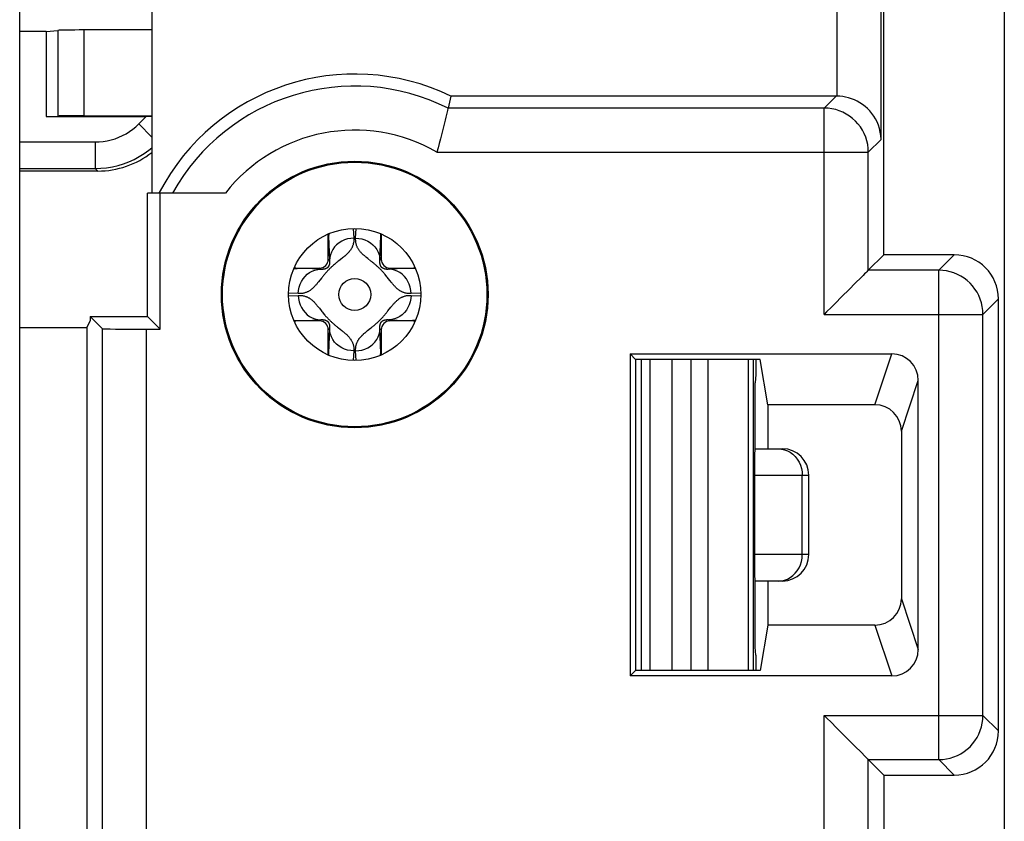
# Model space of a CAD drawing. Units: millimetres. Extents: x 253.9 to 298.7, y 162.3 to 211.1.
# Drawn here: x 287.5 to 298.7, y 195.8 to 204.9 of the extents above; entities that cross this region are included whole.
import ezdxf

# ---------------------------------------------------------------- set-up
doc = ezdxf.new("R2010")
doc.units = ezdxf.units.MM
doc.header["$LTSCALE"] = 30.734
doc.layers.get('0').update_dxf_attribs({"linetype": 'CONTINUOUS'})
doc.layers.add('DRAFT', color=7, linetype='CONTINUOUS')
doc.layers.add('RACCORDO', color=7, linetype='CONTINUOUS')

msp = doc.modelspace()

# ---------------------------------------------------------------- linework, layer by layer
at = {"color": 7, "linetype": 'CONTINUOUS'}
for p, q in [((287.794, 204.717), (287.494, 204.717)), ((287.794, 204.717), (287.927, 204.73)), ((287.794, 204.717), (287.794, 203.751)), ((288.994, 204.734), (288.222, 204.734)), ((287.794, 203.751), (287.927, 203.758)), ((287.794, 203.751), (288.928, 203.751)), ((288.222, 203.76), (288.994, 203.76)), ((288.38, 203.134), (287.494, 203.134)), ((290.994, 202.134), (290.994, 202.421)), ((291.594, 202.421), (291.594, 202.134)), ((290.607, 202.034), (290.894, 202.034)), ((291.694, 202.034), (291.981, 202.034)), ((290.894, 201.434), (290.607, 201.434)), ((291.981, 201.434), (291.694, 201.434)), ((290.994, 201.047), (290.994, 201.334)), ((291.594, 201.334), (291.594, 201.047)), ((294.544, 200.998), (294.544, 197.47)), ((294.64, 200.998), (294.64, 197.47)), ((295.818, 197.47), (295.818, 200.998)), ((295.844, 200.998), (295.844, 200.825)), ((295.844, 200.825), (295.835, 200.734)), ((295.835, 199.984), (295.835, 200.734)), ((295.831, 199.984), (296.144, 199.984)), ((295.829, 199.684), (295.829, 198.784)), ((296.444, 198.784), (296.444, 199.684)), ((296.144, 198.484), (295.831, 198.484)), ((295.835, 197.734), (295.835, 198.484)), ((295.844, 197.643), (295.835, 197.734)), ((295.844, 197.643), (295.844, 197.47))]:
    msp.add_line(p, q, dxfattribs=at)
at = {"color": 250, "linetype": 'CONTINUOUS'}
for p, q in [((287.927, 204.73), (287.927, 203.758)), ((288.222, 204.734), (288.222, 203.76)), ((288.845, 203.669), (288.928, 203.751)), ((288.845, 203.669), (288.994, 203.519)), ((287.494, 203.464), (288.35, 203.464)), ((288.35, 203.464), (288.35, 203.164)), ((287.494, 203.164), (288.35, 203.164)), ((288.38, 203.134), (288.35, 203.164)), ((291.278, 202.483), (291.284, 202.374)), ((291.304, 202.374), (291.31, 202.483)), ((290.997, 202.406), (290.997, 202.394)), ((290.997, 202.394), (291.008, 202.12)), ((291.58, 202.12), (291.591, 202.401)), ((291.591, 202.412), (291.592, 202.422)), ((291.591, 202.401), (291.591, 202.412)), ((291.008, 202.12), (290.994, 202.134)), ((291.149, 202.144), (291.114, 202.117)), ((291.157, 202.151), (291.149, 202.144)), ((291.165, 202.157), (291.157, 202.151)), ((291.478, 202.113), (291.441, 202.143)), ((291.58, 202.12), (291.594, 202.134)), ((290.616, 202.031), (290.606, 202.032)), ((290.627, 202.031), (290.616, 202.031)), ((290.908, 202.02), (290.627, 202.031)), ((290.908, 202.02), (290.894, 202.034)), ((291.074, 202.085), (291.067, 202.078)), ((291.081, 202.091), (291.074, 202.085)), ((291.089, 202.097), (291.081, 202.091)), ((291.096, 202.102), (291.089, 202.097)), ((291.103, 202.108), (291.096, 202.102)), ((291.114, 202.117), (291.103, 202.108)), ((291.68, 202.02), (291.694, 202.034)), ((291.961, 202.031), (291.68, 202.02)), ((291.972, 202.031), (291.961, 202.031)), ((291.982, 202.032), (291.972, 202.031)), ((291.659, 201.936), (291.651, 201.946)), ((291.667, 201.926), (291.659, 201.936)), ((291.675, 201.916), (291.667, 201.926)), ((291.695, 201.89), (291.675, 201.916)), ((291.707, 201.875), (291.695, 201.89)), ((291.715, 201.865), (291.707, 201.875)), ((290.654, 201.744), (290.545, 201.75)), ((290.545, 201.718), (290.654, 201.724)), ((292.043, 201.75), (291.934, 201.744)), ((291.934, 201.724), (292.043, 201.718)), ((290.873, 201.603), (290.881, 201.593)), ((290.881, 201.593), (290.893, 201.578)), ((290.893, 201.578), (290.913, 201.552)), ((290.913, 201.552), (290.921, 201.542)), ((290.921, 201.542), (290.929, 201.532)), ((290.929, 201.532), (290.937, 201.522)), ((290.606, 201.436), (290.616, 201.437)), ((290.616, 201.437), (290.627, 201.437)), ((290.627, 201.437), (290.908, 201.448)), ((290.908, 201.448), (290.894, 201.434)), ((291.11, 201.355), (291.147, 201.325)), ((291.439, 201.324), (291.474, 201.351)), ((291.474, 201.351), (291.485, 201.36)), ((291.485, 201.36), (291.492, 201.366)), ((291.492, 201.366), (291.499, 201.371)), ((291.499, 201.371), (291.506, 201.377)), ((291.506, 201.377), (291.514, 201.383)), ((291.514, 201.383), (291.521, 201.39)), ((291.68, 201.448), (291.694, 201.434)), ((291.68, 201.448), (291.961, 201.437)), ((291.961, 201.437), (291.972, 201.437)), ((291.972, 201.437), (291.982, 201.436)), ((291.008, 201.348), (290.994, 201.334)), ((291.008, 201.348), (290.997, 201.067)), ((291.423, 201.311), (291.431, 201.317)), ((291.431, 201.317), (291.439, 201.324)), ((291.591, 201.067), (291.58, 201.348)), ((291.58, 201.348), (291.594, 201.334)), ((290.997, 201.056), (290.996, 201.046)), ((290.997, 201.067), (290.997, 201.056)), ((291.284, 201.094), (291.278, 200.985)), ((291.31, 200.985), (291.304, 201.094)), ((291.591, 201.056), (291.591, 201.067)), ((291.592, 201.046), (291.591, 201.056)), ((294.89, 200.998), (294.89, 197.47)), ((295.11, 197.47), (295.11, 200.998)), ((295.301, 197.47), (295.301, 200.998)), ((295.759, 197.47), (295.759, 200.998)), ((295.829, 199.684), (296.444, 199.684)), ((296.369, 198.784), (296.369, 199.684)), ((296.444, 198.784), (295.829, 198.784))]:
    msp.add_line(p, q, dxfattribs=at)
for points in [[(288.35, 203.464), (288.396, 203.465), (288.441, 203.47), (288.486, 203.477), (288.531, 203.487), (288.575, 203.501), (288.618, 203.517), (288.66, 203.536), (288.7, 203.558), (288.739, 203.582), (288.776, 203.608), (288.811, 203.637), (288.845, 203.669)], [(288.35, 203.164), (288.415, 203.166), (288.48, 203.172), (288.545, 203.183), (288.609, 203.198), (288.671, 203.217), (288.732, 203.24), (288.792, 203.267), (288.85, 203.298), (288.905, 203.332), (288.958, 203.37), (288.994, 203.399)], [(290.996, 202.422), (290.997, 202.412), (290.997, 202.406)], [(291.001, 202.424), (291, 202.42), (290.998, 202.388)], [(291.284, 202.374), (291.248, 202.371), (291.212, 202.364), (291.178, 202.353), (291.146, 202.338), (291.116, 202.32), (291.089, 202.298), (291.065, 202.273), (291.045, 202.246), (291.029, 202.216), (291.018, 202.185), (291.01, 202.153), (291.008, 202.12)], [(291.284, 202.374), (291.284, 202.365), (291.284, 202.357), (291.284, 202.349), (291.283, 202.341), (291.282, 202.333), (291.281, 202.325), (291.28, 202.318), (291.278, 202.311), (291.277, 202.304), (291.275, 202.298), (291.273, 202.291), (291.27, 202.285), (291.268, 202.279), (291.266, 202.273), (291.263, 202.268), (291.26, 202.262), (291.258, 202.257), (291.255, 202.252), (291.252, 202.247), (291.249, 202.243), (291.246, 202.238), (291.242, 202.234), (291.239, 202.229), (291.236, 202.225), (291.232, 202.221), (291.229, 202.217), (291.226, 202.213), (291.222, 202.209), (291.218, 202.205), (291.215, 202.201), (291.211, 202.198), (291.208, 202.194), (291.204, 202.191), (291.2, 202.187), (291.196, 202.184), (291.193, 202.18), (291.189, 202.177), (291.185, 202.174), (291.181, 202.17), (291.177, 202.167), (291.173, 202.164), (291.169, 202.16), (291.165, 202.157)], [(291.304, 202.374), (291.34, 202.371), (291.376, 202.364), (291.41, 202.353), (291.442, 202.338), (291.472, 202.32), (291.499, 202.298), (291.523, 202.273), (291.543, 202.246), (291.559, 202.216), (291.57, 202.185), (291.578, 202.153), (291.58, 202.12)], [(291.441, 202.143), (291.429, 202.152), (291.423, 202.157), (291.418, 202.161), (291.412, 202.166), (291.407, 202.171), (291.401, 202.175), (291.396, 202.18), (291.39, 202.185), (291.385, 202.189), (291.38, 202.194), (291.375, 202.199), (291.37, 202.204), (291.366, 202.209), (291.361, 202.214), (291.357, 202.219), (291.352, 202.225), (291.348, 202.23), (291.344, 202.235), (291.34, 202.241), (291.337, 202.247), (291.333, 202.252), (291.33, 202.258), (291.327, 202.265), (291.323, 202.271), (291.321, 202.277), (291.318, 202.284), (291.315, 202.291), (291.313, 202.298), (291.311, 202.305), (291.309, 202.313), (291.308, 202.321), (291.306, 202.329), (291.305, 202.337), (291.305, 202.346), (291.304, 202.355), (291.304, 202.364), (291.304, 202.374)], [(291.587, 202.424), (291.588, 202.42), (291.59, 202.388)], [(290.604, 202.027), (290.608, 202.028), (290.64, 202.03)], [(290.654, 201.744), (290.657, 201.78), (290.664, 201.816), (290.675, 201.85), (290.69, 201.882), (290.708, 201.912), (290.73, 201.939), (290.755, 201.963), (290.782, 201.983), (290.812, 201.999), (290.843, 202.01), (290.875, 202.018), (290.908, 202.02)], [(291.054, 202.068), (291.05, 202.064), (291.046, 202.06), (291.041, 202.056), (291.037, 202.052), (291.032, 202.047), (291.027, 202.043), (291.022, 202.038), (291.016, 202.033), (291.01, 202.027), (291.005, 202.021), (290.999, 202.015), (290.992, 202.009), (290.986, 202.002), (290.98, 201.995), (290.973, 201.988), (290.967, 201.981), (290.96, 201.973), (290.953, 201.966), (290.947, 201.958), (290.941, 201.951), (290.935, 201.943), (290.929, 201.936), (290.923, 201.928), (290.917, 201.921), (290.884, 201.879)], [(291.008, 202.12), (291.008, 202.118), (291.008, 202.115), (291.008, 202.113), (291.009, 202.111), (291.009, 202.108), (291.009, 202.106), (291.009, 202.104), (291.009, 202.102), (291.009, 202.1), (291.009, 202.098), (291.009, 202.096), (291.008, 202.094), (291.008, 202.093), (291.008, 202.091), (291.008, 202.089), (291.008, 202.088), (291.008, 202.086), (291.007, 202.085), (291.007, 202.084), (291.007, 202.082), (291.007, 202.081), (291.006, 202.08), (291.006, 202.079), (291.006, 202.077), (291.006, 202.076), (291.005, 202.075), (291.005, 202.074), (291.005, 202.073), (291.005, 202.072), (291.004, 202.071), (291.004, 202.07), (291.004, 202.069), (291.003, 202.068), (291.003, 202.068), (291.003, 202.067), (291.003, 202.066), (291.002, 202.065), (291.002, 202.064), (291.002, 202.063), (291.001, 202.063), (291.001, 202.062), (291.001, 202.061), (291, 202.061), (291, 202.06), (291, 202.059), (291, 202.059), (290.999, 202.058), (290.999, 202.057), (290.999, 202.057), (290.998, 202.056), (290.998, 202.056), (290.998, 202.055), (290.997, 202.054), (290.997, 202.054), (290.997, 202.053), (290.996, 202.053), (290.996, 202.052), (290.996, 202.052), (290.996, 202.051), (290.995, 202.051), (290.995, 202.051), (290.995, 202.05), (290.994, 202.05), (290.994, 202.049), (290.994, 202.049), (290.994, 202.048), (290.993, 202.048), (290.993, 202.048), (290.993, 202.047), (290.992, 202.047), (290.992, 202.046), (290.992, 202.046), (290.991, 202.045), (290.991, 202.045), (290.99, 202.044), (290.99, 202.044), (290.99, 202.043), (290.989, 202.043), (290.989, 202.042), (290.988, 202.042), (290.988, 202.041), (290.987, 202.041), (290.986, 202.04), (290.986, 202.04), (290.985, 202.039), (290.984, 202.038), (290.984, 202.038), (290.983, 202.037), (290.982, 202.036), (290.981, 202.036), (290.98, 202.035), (290.98, 202.034), (290.979, 202.034), (290.978, 202.033), (290.977, 202.033), (290.976, 202.032), (290.975, 202.032), (290.974, 202.031), (290.973, 202.03), (290.972, 202.03), (290.971, 202.029), (290.97, 202.029), (290.969, 202.028), (290.968, 202.028), (290.967, 202.027), (290.966, 202.027), (290.964, 202.026), (290.963, 202.026), (290.962, 202.025), (290.961, 202.025), (290.959, 202.024), (290.958, 202.024), (290.957, 202.024), (290.955, 202.023), (290.954, 202.023), (290.952, 202.022), (290.951, 202.022), (290.949, 202.022), (290.948, 202.021), (290.946, 202.021), (290.944, 202.021), (290.943, 202.021), (290.941, 202.02), (290.939, 202.02), (290.937, 202.02), (290.935, 202.02), (290.933, 202.019), (290.931, 202.019), (290.929, 202.019), (290.927, 202.019), (290.925, 202.019), (290.923, 202.019), (290.92, 202.019), (290.918, 202.019), (290.916, 202.019), (290.913, 202.02), (290.91, 202.02), (290.908, 202.02)], [(291.067, 202.078), (291.063, 202.075), (291.054, 202.068)], [(291.639, 201.96), (291.635, 201.965), (291.631, 201.969), (291.628, 201.974), (291.624, 201.978), (291.62, 201.982), (291.616, 201.987), (291.612, 201.991), (291.608, 201.995), (291.604, 202), (291.6, 202.004), (291.596, 202.009), (291.591, 202.013), (291.587, 202.018), (291.582, 202.023), (291.577, 202.027), (291.572, 202.032), (291.567, 202.037), (291.562, 202.042), (291.557, 202.047), (291.551, 202.052), (291.546, 202.057), (291.54, 202.062), (291.534, 202.067), (291.528, 202.072), (291.522, 202.077), (291.516, 202.083), (291.51, 202.088), (291.504, 202.093), (291.497, 202.098), (291.491, 202.103), (291.478, 202.113)], [(291.68, 202.02), (291.678, 202.02), (291.675, 202.02), (291.673, 202.02), (291.671, 202.019), (291.669, 202.019), (291.666, 202.019), (291.664, 202.019), (291.662, 202.019), (291.66, 202.019), (291.658, 202.019), (291.657, 202.019), (291.655, 202.019), (291.653, 202.02), (291.651, 202.02), (291.65, 202.02), (291.648, 202.02), (291.646, 202.02), (291.645, 202.021), (291.643, 202.021), (291.642, 202.021), (291.641, 202.021), (291.639, 202.022), (291.638, 202.022), (291.637, 202.022), (291.635, 202.022), (291.634, 202.023), (291.633, 202.023), (291.632, 202.023), (291.631, 202.024), (291.63, 202.024), (291.629, 202.024), (291.627, 202.025), (291.626, 202.025), (291.625, 202.026), (291.625, 202.026), (291.624, 202.026), (291.623, 202.027), (291.622, 202.027), (291.621, 202.027), (291.62, 202.028), (291.619, 202.028), (291.618, 202.029), (291.618, 202.029), (291.617, 202.029), (291.616, 202.03), (291.615, 202.03), (291.615, 202.03), (291.614, 202.031), (291.613, 202.031), (291.613, 202.032), (291.612, 202.032), (291.611, 202.032), (291.611, 202.033), (291.61, 202.033), (291.609, 202.034), (291.609, 202.034), (291.608, 202.034), (291.608, 202.035), (291.607, 202.035), (291.607, 202.036), (291.606, 202.036), (291.606, 202.036), (291.605, 202.037), (291.605, 202.037), (291.604, 202.037), (291.604, 202.038), (291.603, 202.038), (291.603, 202.039), (291.603, 202.039), (291.602, 202.04), (291.602, 202.04), (291.601, 202.04), (291.601, 202.041), (291.6, 202.041), (291.6, 202.042), (291.599, 202.042), (291.599, 202.043), (291.598, 202.043), (291.598, 202.044), (291.597, 202.045), (291.597, 202.045), (291.596, 202.046), (291.596, 202.046), (291.595, 202.047), (291.595, 202.048), (291.594, 202.048), (291.594, 202.049), (291.593, 202.05), (291.593, 202.051), (291.592, 202.052), (291.592, 202.052), (291.591, 202.053), (291.591, 202.054), (291.59, 202.055), (291.59, 202.056), (291.589, 202.057), (291.589, 202.058), (291.588, 202.059), (291.588, 202.059), (291.588, 202.06), (291.587, 202.061), (291.587, 202.062), (291.586, 202.064), (291.586, 202.065), (291.585, 202.066), (291.585, 202.067), (291.585, 202.068), (291.584, 202.069), (291.584, 202.071), (291.583, 202.072), (291.583, 202.073), (291.583, 202.075), (291.582, 202.076), (291.582, 202.077), (291.582, 202.079), (291.581, 202.08), (291.581, 202.082), (291.581, 202.083), (291.581, 202.085), (291.58, 202.087), (291.58, 202.089), (291.58, 202.09), (291.58, 202.092), (291.579, 202.094), (291.579, 202.096), (291.579, 202.098), (291.579, 202.1), (291.579, 202.102), (291.579, 202.105), (291.579, 202.107), (291.579, 202.11), (291.579, 202.112), (291.58, 202.115), (291.58, 202.117), (291.58, 202.12)], [(291.934, 201.744), (291.931, 201.78), (291.924, 201.816), (291.913, 201.85), (291.898, 201.882), (291.88, 201.912), (291.858, 201.939), (291.833, 201.963), (291.805, 201.983), (291.776, 201.999), (291.745, 202.01), (291.713, 202.018), (291.68, 202.02)], [(291.984, 202.027), (291.98, 202.028), (291.948, 202.03)], [(291.651, 201.946), (291.647, 201.951), (291.639, 201.96)], [(290.884, 201.879), (290.879, 201.873), (290.873, 201.866), (290.868, 201.859), (290.863, 201.853), (290.858, 201.847), (290.853, 201.841), (290.847, 201.835), (290.842, 201.829), (290.837, 201.823), (290.832, 201.818), (290.826, 201.813), (290.821, 201.808), (290.815, 201.803), (290.81, 201.798), (290.804, 201.793), (290.799, 201.789), (290.793, 201.784), (290.787, 201.78), (290.781, 201.777), (290.775, 201.773), (290.769, 201.769), (290.762, 201.766), (290.756, 201.763), (290.749, 201.76), (290.742, 201.757), (290.736, 201.755), (290.728, 201.753), (290.721, 201.751), (290.713, 201.749), (290.706, 201.747), (290.698, 201.746), (290.689, 201.745), (290.681, 201.745), (290.672, 201.744), (290.663, 201.744), (290.654, 201.744)], [(291.934, 201.744), (291.926, 201.744), (291.917, 201.744), (291.91, 201.744), (291.902, 201.745), (291.894, 201.746), (291.887, 201.747), (291.879, 201.748), (291.872, 201.749), (291.866, 201.751), (291.859, 201.753), (291.852, 201.755), (291.846, 201.757), (291.84, 201.759), (291.834, 201.762), (291.828, 201.765), (291.823, 201.767), (291.817, 201.77), (291.812, 201.773), (291.807, 201.777), (291.802, 201.78), (291.797, 201.783), (291.792, 201.787), (291.787, 201.791), (291.782, 201.794), (291.777, 201.798), (291.773, 201.802), (291.768, 201.806), (291.764, 201.81), (291.76, 201.815), (291.755, 201.819), (291.751, 201.823), (291.747, 201.828), (291.743, 201.832), (291.739, 201.837), (291.735, 201.842), (291.731, 201.846), (291.727, 201.851), (291.723, 201.856), (291.719, 201.861), (291.715, 201.865)], [(290.654, 201.724), (290.657, 201.688), (290.664, 201.652), (290.675, 201.618), (290.69, 201.586), (290.708, 201.556), (290.73, 201.529), (290.755, 201.505), (290.782, 201.485), (290.812, 201.469), (290.843, 201.458), (290.875, 201.45), (290.908, 201.448)], [(290.654, 201.724), (290.662, 201.724), (290.67, 201.724), (290.678, 201.724), (290.686, 201.723), (290.694, 201.722), (290.701, 201.721), (290.709, 201.72), (290.716, 201.719), (290.722, 201.717), (290.729, 201.715), (290.735, 201.713), (290.742, 201.711), (290.748, 201.709), (290.754, 201.706), (290.759, 201.703), (290.765, 201.701), (290.771, 201.698), (290.776, 201.695), (290.781, 201.691), (290.786, 201.688), (290.791, 201.685), (290.796, 201.681), (290.801, 201.677), (290.806, 201.674), (290.81, 201.67), (290.815, 201.666), (290.82, 201.662), (290.824, 201.658), (290.828, 201.653), (290.833, 201.649), (290.837, 201.645), (290.841, 201.64), (290.845, 201.636), (290.849, 201.631), (290.853, 201.626), (290.857, 201.622), (290.861, 201.617), (290.865, 201.612), (290.869, 201.607), (290.873, 201.603)], [(291.934, 201.724), (291.931, 201.688), (291.924, 201.652), (291.913, 201.618), (291.898, 201.586), (291.88, 201.556), (291.858, 201.529), (291.833, 201.505), (291.805, 201.485), (291.776, 201.469), (291.745, 201.458), (291.713, 201.45), (291.68, 201.448)], [(291.704, 201.589), (291.709, 201.595), (291.714, 201.602), (291.72, 201.609), (291.725, 201.615), (291.73, 201.621), (291.735, 201.627), (291.741, 201.633), (291.746, 201.639), (291.751, 201.645), (291.756, 201.65), (291.762, 201.655), (291.767, 201.66), (291.773, 201.665), (291.778, 201.67), (291.784, 201.675), (291.789, 201.679), (291.795, 201.684), (291.801, 201.688), (291.807, 201.691), (291.813, 201.695), (291.819, 201.699), (291.826, 201.702), (291.832, 201.705), (291.839, 201.708), (291.845, 201.711), (291.852, 201.713), (291.86, 201.715), (291.867, 201.717), (291.875, 201.719), (291.882, 201.721), (291.89, 201.722), (291.899, 201.723), (291.907, 201.723), (291.916, 201.724), (291.925, 201.724), (291.934, 201.724)], [(291.534, 201.4), (291.538, 201.404), (291.542, 201.408), (291.547, 201.412), (291.551, 201.416), (291.556, 201.421), (291.561, 201.425), (291.566, 201.43), (291.572, 201.435), (291.577, 201.441), (291.583, 201.447), (291.589, 201.453), (291.595, 201.459), (291.602, 201.466), (291.608, 201.473), (291.615, 201.48), (291.621, 201.487), (291.628, 201.495), (291.634, 201.502), (291.641, 201.51), (291.647, 201.517), (291.653, 201.525), (291.659, 201.532), (291.665, 201.54), (291.671, 201.547), (291.704, 201.589)], [(290.937, 201.522), (290.941, 201.517), (290.949, 201.508)], [(290.949, 201.508), (290.953, 201.503), (290.956, 201.499), (290.96, 201.494), (290.964, 201.49), (290.968, 201.486), (290.972, 201.481), (290.976, 201.477), (290.98, 201.473), (290.984, 201.468), (290.988, 201.464), (290.992, 201.459), (290.997, 201.455), (291.001, 201.45), (291.006, 201.445), (291.011, 201.441), (291.016, 201.436), (291.021, 201.431), (291.026, 201.426), (291.031, 201.421), (291.037, 201.416), (291.042, 201.411), (291.048, 201.406), (291.054, 201.401), (291.06, 201.396), (291.066, 201.391), (291.072, 201.385), (291.078, 201.38), (291.084, 201.375), (291.091, 201.37), (291.097, 201.365), (291.11, 201.355)], [(290.604, 201.441), (290.608, 201.44), (290.64, 201.438)], [(290.908, 201.448), (290.91, 201.448), (290.913, 201.448), (290.915, 201.448), (290.917, 201.449), (290.919, 201.449), (290.921, 201.449), (290.924, 201.449), (290.926, 201.449), (290.928, 201.449), (290.93, 201.449), (290.931, 201.449), (290.933, 201.449), (290.935, 201.448), (290.937, 201.448), (290.938, 201.448), (290.94, 201.448), (290.941, 201.448), (290.943, 201.447), (290.944, 201.447), (290.946, 201.447), (290.947, 201.447), (290.949, 201.446), (290.95, 201.446), (290.951, 201.446), (290.953, 201.446), (290.954, 201.445), (290.955, 201.445), (290.956, 201.445), (290.957, 201.444), (290.958, 201.444), (290.959, 201.444), (290.96, 201.443), (290.961, 201.443), (290.962, 201.442), (290.963, 201.442), (290.964, 201.442), (290.965, 201.441), (290.966, 201.441), (290.967, 201.441), (290.968, 201.44), (290.969, 201.44), (290.97, 201.439), (290.97, 201.439), (290.971, 201.439), (290.972, 201.438), (290.973, 201.438), (290.973, 201.438), (290.974, 201.437), (290.975, 201.437), (290.975, 201.436), (290.976, 201.436), (290.977, 201.436), (290.977, 201.435), (290.978, 201.435), (290.978, 201.434), (290.979, 201.434), (290.98, 201.434), (290.98, 201.433), (290.981, 201.433), (290.981, 201.432), (290.982, 201.432), (290.982, 201.432), (290.983, 201.431), (290.983, 201.431), (290.984, 201.431), (290.984, 201.43), (290.984, 201.43), (290.985, 201.429), (290.985, 201.429), (290.986, 201.429), (290.986, 201.428), (290.987, 201.428), (290.987, 201.427), (290.988, 201.427), (290.988, 201.426), (290.989, 201.426), (290.989, 201.425), (290.99, 201.425), (290.99, 201.424), (290.991, 201.423), (290.991, 201.423), (290.992, 201.422), (290.992, 201.422), (290.993, 201.421), (290.993, 201.42), (290.994, 201.42), (290.994, 201.419), (290.995, 201.418), (290.995, 201.417), (290.996, 201.416), (290.996, 201.416), (290.997, 201.415), (290.997, 201.414), (290.998, 201.413), (290.998, 201.412), (290.999, 201.411), (290.999, 201.41), (290.999, 201.409), (291, 201.409), (291, 201.408), (291.001, 201.407), (291.001, 201.406), (291.002, 201.404), (291.002, 201.403), (291.003, 201.402), (291.003, 201.401), (291.003, 201.4), (291.004, 201.399), (291.004, 201.397), (291.005, 201.396), (291.005, 201.395), (291.005, 201.393), (291.006, 201.392), (291.006, 201.391), (291.006, 201.389), (291.007, 201.388), (291.007, 201.386), (291.007, 201.385), (291.007, 201.383), (291.008, 201.381), (291.008, 201.379), (291.008, 201.378), (291.008, 201.376), (291.008, 201.374), (291.009, 201.372), (291.009, 201.37), (291.009, 201.368), (291.009, 201.366), (291.009, 201.363), (291.009, 201.361), (291.009, 201.358), (291.009, 201.356), (291.008, 201.353), (291.008, 201.351), (291.008, 201.348)], [(291.521, 201.39), (291.525, 201.393), (291.534, 201.4)], [(291.58, 201.348), (291.58, 201.35), (291.58, 201.353), (291.579, 201.355), (291.579, 201.357), (291.579, 201.36), (291.579, 201.362), (291.579, 201.364), (291.579, 201.366), (291.579, 201.368), (291.579, 201.37), (291.579, 201.372), (291.579, 201.374), (291.58, 201.375), (291.58, 201.377), (291.58, 201.379), (291.58, 201.38), (291.58, 201.382), (291.581, 201.383), (291.581, 201.384), (291.581, 201.386), (291.581, 201.387), (291.581, 201.388), (291.582, 201.389), (291.582, 201.391), (291.582, 201.392), (291.583, 201.393), (291.583, 201.394), (291.583, 201.395), (291.583, 201.396), (291.584, 201.397), (291.584, 201.398), (291.584, 201.399), (291.585, 201.4), (291.585, 201.4), (291.585, 201.401), (291.585, 201.402), (291.586, 201.403), (291.586, 201.404), (291.586, 201.405), (291.587, 201.405), (291.587, 201.406), (291.587, 201.407), (291.588, 201.407), (291.588, 201.408), (291.588, 201.409), (291.588, 201.409), (291.589, 201.41), (291.589, 201.411), (291.589, 201.411), (291.59, 201.412), (291.59, 201.412), (291.59, 201.413), (291.591, 201.414), (291.591, 201.414), (291.591, 201.415), (291.591, 201.415), (291.592, 201.416), (291.592, 201.416), (291.592, 201.417), (291.593, 201.417), (291.593, 201.417), (291.593, 201.418), (291.594, 201.418), (291.594, 201.419), (291.594, 201.419), (291.594, 201.42), (291.595, 201.42), (291.595, 201.42), (291.595, 201.421), (291.596, 201.421), (291.596, 201.422), (291.596, 201.422), (291.597, 201.423), (291.597, 201.423), (291.597, 201.424), (291.598, 201.424), (291.598, 201.425), (291.599, 201.425), (291.599, 201.426), (291.6, 201.426), (291.6, 201.427), (291.601, 201.427), (291.601, 201.428), (291.602, 201.428), (291.603, 201.429), (291.604, 201.43), (291.604, 201.43), (291.605, 201.431), (291.606, 201.432), (291.607, 201.432), (291.607, 201.433), (291.608, 201.434), (291.609, 201.434), (291.61, 201.435), (291.611, 201.435), (291.612, 201.436), (291.613, 201.436), (291.614, 201.437), (291.615, 201.438), (291.616, 201.438), (291.617, 201.439), (291.618, 201.439), (291.619, 201.44), (291.62, 201.44), (291.621, 201.441), (291.622, 201.441), (291.623, 201.442), (291.625, 201.442), (291.626, 201.443), (291.627, 201.443), (291.629, 201.444), (291.63, 201.444), (291.631, 201.444), (291.633, 201.445), (291.634, 201.445), (291.636, 201.446), (291.637, 201.446), (291.639, 201.446), (291.64, 201.447), (291.642, 201.447), (291.644, 201.447), (291.645, 201.447), (291.647, 201.448), (291.649, 201.448), (291.651, 201.448), (291.653, 201.448), (291.655, 201.449), (291.657, 201.449), (291.659, 201.449), (291.661, 201.449), (291.663, 201.449), (291.665, 201.449), (291.668, 201.449), (291.67, 201.449), (291.672, 201.449), (291.675, 201.448), (291.678, 201.448), (291.68, 201.448)], [(291.984, 201.441), (291.98, 201.44), (291.948, 201.438)], [(291.284, 201.094), (291.248, 201.097), (291.212, 201.104), (291.178, 201.115), (291.146, 201.13), (291.116, 201.148), (291.089, 201.17), (291.065, 201.195), (291.045, 201.222), (291.029, 201.252), (291.018, 201.283), (291.01, 201.315), (291.008, 201.348)], [(291.147, 201.325), (291.159, 201.316), (291.165, 201.311), (291.17, 201.307), (291.176, 201.302), (291.181, 201.297), (291.187, 201.293), (291.192, 201.288), (291.197, 201.283), (291.203, 201.279), (291.208, 201.274), (291.213, 201.269), (291.217, 201.264), (291.222, 201.259), (291.227, 201.254), (291.231, 201.249), (291.235, 201.243), (291.24, 201.238), (291.244, 201.233), (291.248, 201.227), (291.251, 201.221), (291.255, 201.216), (291.258, 201.21), (291.261, 201.203), (291.264, 201.197), (291.267, 201.191), (291.27, 201.184), (291.273, 201.177), (291.275, 201.17), (291.277, 201.163), (291.279, 201.155), (291.28, 201.147), (291.282, 201.139), (291.283, 201.131), (291.283, 201.122), (291.284, 201.113), (291.284, 201.104), (291.284, 201.094)], [(291.304, 201.094), (291.34, 201.097), (291.376, 201.104), (291.41, 201.115), (291.442, 201.13), (291.472, 201.148), (291.499, 201.17), (291.523, 201.195), (291.543, 201.222), (291.559, 201.252), (291.57, 201.283), (291.578, 201.315), (291.58, 201.348)], [(291.304, 201.094), (291.304, 201.103), (291.304, 201.111), (291.304, 201.119), (291.305, 201.127), (291.306, 201.135), (291.307, 201.143), (291.308, 201.15), (291.31, 201.157), (291.311, 201.164), (291.313, 201.17), (291.315, 201.177), (291.318, 201.183), (291.32, 201.189), (291.322, 201.195), (291.325, 201.2), (291.328, 201.206), (291.33, 201.211), (291.333, 201.216), (291.336, 201.221), (291.339, 201.225), (291.342, 201.23), (291.346, 201.234), (291.349, 201.239), (291.352, 201.243), (291.356, 201.247), (291.359, 201.251), (291.362, 201.255), (291.366, 201.259), (291.37, 201.263), (291.373, 201.267), (291.377, 201.27), (291.38, 201.274), (291.384, 201.277), (291.388, 201.281), (291.392, 201.284), (291.395, 201.288), (291.399, 201.291), (291.403, 201.294), (291.407, 201.298), (291.411, 201.301), (291.415, 201.304), (291.419, 201.308), (291.423, 201.311)], [(291.001, 201.044), (291, 201.048), (290.998, 201.08)], [(291.587, 201.044), (291.588, 201.048), (291.59, 201.08)], [(296.097, 199.984), (296.133, 199.981), (296.168, 199.974), (296.201, 199.961), (296.233, 199.944), (296.263, 199.922), (296.289, 199.896), (296.313, 199.867), (296.333, 199.834), (296.348, 199.799), (296.36, 199.762), (296.367, 199.723), (296.369, 199.684)], [(296.097, 198.484), (296.133, 198.487), (296.168, 198.494), (296.201, 198.507), (296.233, 198.524), (296.263, 198.546), (296.289, 198.572), (296.313, 198.601), (296.333, 198.634), (296.348, 198.669), (296.36, 198.706), (296.367, 198.745), (296.369, 198.784)]]:
    msp.add_lwpolyline(points, dxfattribs=at)
msp.add_circle((291.294, 201.734), 0.181, dxfattribs=at)
at = {"color": 7, "linetype": 'CONTINUOUS'}
for centre, start, end in [((296.144, 199.684), 0, 90), ((296.144, 198.784), 270, 360)]:
    msp.add_arc(centre, 0.3, start, end, dxfattribs=at)
for centre, major_axis, ratio, start_param, end_param in [((288.222, 204.729), (0.3, 0), 0.017455, 1.570796, 2.96706), ((288.222, 203.758), (0.3, 0), 0.008727, 1.570796, 2.96706), ((288.925, 203.749), (0.424, 0), 0.00617, 1.407208, 1.564624), ((288.379, 204.134), (-0.707, 0.707), 0.999695, -3.926839, -3.264552), ((290.894, 202.134), (0.0707, -0.0707), 0.999695, -0.785246, 0.785246), ((291.694, 202.134), (-0.0707, -0.0707), 0.999695, -0.785246, 0.785246), ((290.894, 201.334), (0.0707, 0.0707), 0.999695, -0.785246, 0.785246), ((291.694, 201.334), (-0.0707, 0.0707), 0.999695, -0.785246, 0.785246), ((295.831, 199.684), (0, 0.3), 0.008322, 0, 1.570796), ((295.831, 198.784), (0, 0.3), 0.008322, -4.712389, -3.141593)]:
    msp.add_ellipse(centre, major_axis=major_axis, ratio=ratio, start_param=start_param, end_param=end_param, dxfattribs=at)
at = {"layer": 'DRAFT', "color": 7, "linetype": 'CONTINUOUS'}
for p, q in [((288.994, 204.984), (288.994, 202.884)), ((288.944, 201.484), (288.944, 202.884)), ((289.089, 202.884), (288.944, 202.884)), ((289.089, 201.339), (289.089, 202.884)), ((288.294, 201.484), (288.294, 201.434)), ((288.294, 201.484), (288.944, 201.484)), ((289.089, 201.339), (288.944, 201.484)), ((288.256, 201.357), (287.494, 201.357)), ((288.256, 201.357), (288.294, 201.434)), ((288.256, 201.357), (288.256, 172.111)), ((294.417, 201.06), (294.417, 197.408)), ((294.48, 200.998), (294.417, 201.06)), ((294.48, 200.998), (294.48, 197.47)), ((295.894, 200.998), (294.48, 200.998)), ((295.98, 200.484), (295.894, 200.998)), ((295.98, 200.484), (295.98, 199.984)), ((295.98, 198.484), (295.98, 197.984)), ((295.98, 197.984), (295.894, 197.47)), ((294.48, 197.47), (294.417, 197.408)), ((295.894, 197.47), (294.48, 197.47))]:
    msp.add_line(p, q, dxfattribs=at)
for radius in [1.512, 1.5, 0.75]:
    msp.add_circle((291.294, 201.734), radius, dxfattribs=at)
msp.add_arc((291.294, 201.734), 2.5, 64.1581, 152.4475, dxfattribs=at)
at = {"layer": 'RACCORDO', "color": 7, "linetype": 'CONTINUOUS'}
for p, q in [((298.661, 207.757), (298.661, 172.734)), ((297.294, 202.184), (297.294, 206.234)), ((287.494, 168.462), (287.494, 205.006)), ((292.384, 203.984), (292.352, 203.848)), ((296.756, 203.984), (292.384, 203.984)), ((292.345, 203.82), (292.328, 203.746)), ((292.3, 203.635), (292.29, 203.591)), ((289.827, 202.884), (289.089, 202.884)), ((297.294, 202.184), (297.119, 202.009)), ((298.094, 202.184), (297.294, 202.184)), ((296.755, 201.645), (296.7, 201.59)), ((298.594, 196.784), (298.594, 201.684)), ((288.43, 201.348), (288.294, 201.484)), ((288.93, 201.339), (289.089, 201.339)), ((294.417, 201.06), (297.386, 201.06)), ((297.686, 197.708), (297.686, 200.76)), ((297.194, 200.484), (295.98, 200.484)), ((297.494, 200.184), (297.494, 198.284)), ((297.194, 197.984), (295.98, 197.984)), ((297.386, 197.408), (294.417, 197.408)), ((296.754, 196.823), (296.7, 196.878)), ((297.294, 196.284), (297.119, 196.459)), ((297.294, 196.284), (297.294, 191.751)), ((297.294, 196.284), (298.094, 196.284))]:
    msp.add_line(p, q, dxfattribs=at)
at = {"layer": 'RACCORDO', "color": 250, "linetype": 'CONTINUOUS'}
for p, q in [((296.764, 203.984), (296.764, 206.204)), ((297.264, 203.493), (297.264, 206.204)), ((296.756, 203.984), (296.619, 203.848)), ((296.619, 203.848), (292.352, 203.848)), ((296.619, 201.509), (296.619, 203.848)), ((297.264, 203.493), (297.119, 203.348)), ((292.226, 203.348), (297.119, 203.348)), ((297.119, 202.009), (297.119, 203.348)), ((297.919, 202.009), (298.094, 202.184)), ((297.919, 202.009), (297.119, 202.009)), ((297.919, 196.459), (297.919, 202.009)), ((298.419, 201.509), (298.594, 201.684)), ((296.619, 201.509), (298.419, 201.509)), ((298.419, 196.959), (298.419, 201.509)), ((288.43, 201.348), (288.43, 172.12)), ((288.93, 201.339), (288.93, 172.129)), ((297.194, 200.484), (297.386, 201.06)), ((297.494, 200.184), (297.686, 200.76)), ((297.494, 198.284), (297.686, 197.708)), ((297.194, 197.984), (297.386, 197.408)), ((296.619, 191.425), (296.619, 196.959)), ((296.619, 196.959), (298.419, 196.959)), ((298.419, 196.959), (298.594, 196.784)), ((297.119, 191.925), (297.119, 196.459)), ((297.119, 196.459), (297.919, 196.459)), ((297.919, 196.459), (298.094, 196.284))]:
    msp.add_line(p, q, dxfattribs=at)
at = {"layer": 'RACCORDO', "color": 7, "linetype": 'CONTINUOUS'}
for points in [[(297.264, 203.493), (297.261, 203.536), (297.255, 203.577), (297.246, 203.617), (297.233, 203.655), (297.218, 203.691), (297.2, 203.726), (297.18, 203.758), (297.159, 203.788), (297.135, 203.816), (297.11, 203.842), (297.082, 203.866), (297.054, 203.888), (297.024, 203.908), (296.993, 203.926), (296.961, 203.941), (296.928, 203.954), (296.895, 203.965), (296.862, 203.973), (296.829, 203.979), (296.796, 203.982), (296.764, 203.984)], [(292.352, 203.848), (292.351, 203.844), (292.345, 203.82)], [(292.328, 203.746), (292.32, 203.713), (292.3, 203.635)], [(292.29, 203.591), (292.266, 203.498), (292.253, 203.448), (292.24, 203.398), (292.226, 203.348)], [(297.119, 202.009), (297.116, 202.007), (297.111, 202.001), (297.102, 201.992), (297.091, 201.981), (297.077, 201.967), (297.061, 201.951), (297.044, 201.934), (297.025, 201.915), (296.983, 201.873)], [(296.912, 201.802), (296.887, 201.777), (296.835, 201.725)], [(296.983, 201.873), (296.96, 201.85), (296.912, 201.802)], [(296.835, 201.725), (296.808, 201.699), (296.755, 201.645)], [(296.7, 201.59), (296.646, 201.536), (296.619, 201.509)], [(296.7, 196.878), (296.646, 196.932), (296.619, 196.959)], [(296.835, 196.743), (296.808, 196.77), (296.754, 196.823)], [(296.912, 196.666), (296.887, 196.691), (296.835, 196.743)], [(296.983, 196.595), (296.96, 196.618), (296.912, 196.666)], [(297.044, 196.534), (297.025, 196.553), (296.983, 196.595)], [(297.119, 196.459), (297.117, 196.462), (297.111, 196.467), (297.102, 196.476), (297.091, 196.487), (297.077, 196.501), (297.044, 196.534)]]:
    msp.add_lwpolyline(points, dxfattribs=at)
at = {"layer": 'RACCORDO', "color": 250, "linetype": 'CONTINUOUS'}
for points in [[(297.119, 203.348), (297.117, 203.391), (297.112, 203.435), (297.102, 203.477), (297.089, 203.519), (297.072, 203.559), (297.052, 203.598), (297.029, 203.634), (297.002, 203.669), (296.973, 203.701), (296.941, 203.731), (296.906, 203.757), (296.869, 203.781), (296.831, 203.801), (296.79, 203.818), (296.749, 203.831), (296.706, 203.84), (296.663, 203.846), (296.619, 203.848)], [(298.419, 201.509), (298.417, 201.553), (298.412, 201.596), (298.402, 201.639), (298.389, 201.68), (298.372, 201.721), (298.352, 201.759), (298.329, 201.796), (298.302, 201.831), (298.273, 201.863), (298.241, 201.892), (298.206, 201.919), (298.169, 201.942), (298.131, 201.962), (298.09, 201.979), (298.049, 201.992), (298.006, 202.002), (297.963, 202.007), (297.919, 202.009)], [(297.919, 196.459), (297.963, 196.461), (298.006, 196.466), (298.049, 196.476), (298.09, 196.489), (298.131, 196.506), (298.169, 196.526), (298.206, 196.549), (298.241, 196.576), (298.273, 196.605), (298.302, 196.637), (298.329, 196.672), (298.352, 196.709), (298.372, 196.747), (298.389, 196.788), (298.402, 196.829), (298.412, 196.872), (298.417, 196.915), (298.419, 196.959)]]:
    msp.add_lwpolyline(points, dxfattribs=at)
for radius, start, end in [(2.364, 63.4101, 150.8875), (1.864, 59.9815, 141.9006)]:
    msp.add_arc((291.294, 201.734), radius, start, end, dxfattribs=at)
at = {"layer": 'RACCORDO', "color": 7, "linetype": 'CONTINUOUS'}
for centre, major_axis, ratio, start_param, end_param in [((296.756, 203.484), (0.354, 0.354), 0.999695, 0.768097, 0.785246), ((298.094, 201.684), (0.354, 0.354), 0.999695, -0.785246, 0.785246), ((288.93, 201.348), (0.5, 0), 0.017455, -3.124139, -1.570796), ((297.386, 200.76), (0.095, 0.285), 0.998478, -1.248833, 0.32105), ((297.194, 200.184), (-0.095, -0.285), 0.998478, 1.89276, 3.462643), ((297.194, 198.284), (-0.095, 0.285), 0.998478, 2.820542, 4.390425), ((297.386, 197.708), (-0.095, 0.285), 0.998478, -3.462643, -1.89276), ((298.094, 196.784), (-0.354, 0.354), 0.999695, -3.926839, -2.356347)]:
    msp.add_ellipse(centre, major_axis=major_axis, ratio=ratio, start_param=start_param, end_param=end_param, dxfattribs=at)

doc.saveas('drawing.dxf')
